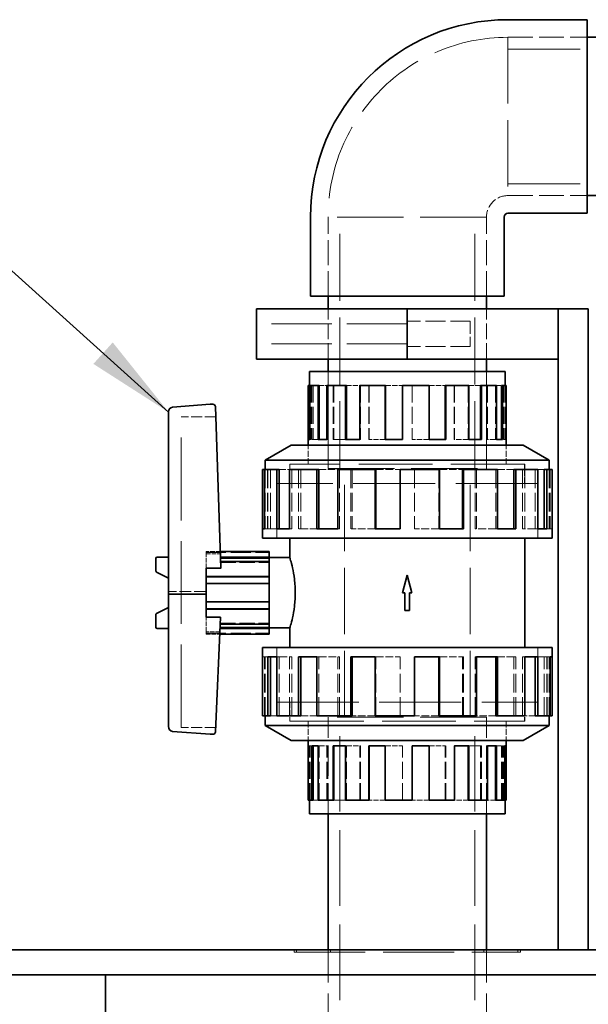
# Model space of a CAD drawing. Units: millimetres. Extents: x 0 to 7089, y 0 to 4158.
# Drawn here: x 2574 to 2800, y 3400 to 3792 of the extents above; entities that cross this region are included whole.
import ezdxf

# ---------------------------------------------------------------- set-up
doc = ezdxf.new("R2010")
doc.units = ezdxf.units.MM
doc.header["$LTSCALE"] = 14
doc.linetypes.add('DASHED', pattern=[0.2068, 0.1655, -0.0413])
doc.layers.add('Hidden (ISO)', color=1, linetype='DASHED', lineweight=18, true_color=0xff0000)
doc.layers.add('Symbol (ISO)', color=7, linetype='Continuous', lineweight=9)
doc.layers.add('Visible (ISO)', color=7, linetype='Continuous', lineweight=35)
doc.styles.add('Note Text (ISO)', font='tahoma.ttf')
doc.dimstyles.new('Default - Method 1b (ISO)$7', dxfattribs={"dimscale": 14, "dimtxt": 3.5, "dimasz": 2.5, "dimexe": 3.175, "dimexo": 0, "dimgap": 0.762, "dimtad": 1, "dimtoh": 1, "dimrnd": 1e-08, "dimtxsty": 'Note Text (ISO)', "dimcen": 0.09, "dimdle": 10, "dimclrd": 256, "dimclre": 256, "dimclrt": 256, "dimazin": 2, "dimtfac": 1, "dimtmove": 0, "dimatfit": 3, "dimfxl": 1, "dimtolj": 1, "dimlwd": -1, "dimlwe": -1, "dimarcsym": 0})

msp = doc.modelspace()

# ---------------------------------------------------------------- linework, layer by layer
at = {"layer": 'Hidden (ISO)', "ltscale": 4.283395}
for p, q in [((2768.5, 3785.2), (2800, 3785.2)), ((2768.5, 3785.2), (2800, 3785.2)), ((2768.5, 3722.2), (2800, 3722.2)), ((2768.5, 3722.2), (2800, 3722.2)), ((2697, 3682.2), (2697, 3713.7)), ((2697, 3682.2), (2697, 3713.7)), ((2760, 3682.2), (2760, 3713.7)), ((2760, 3682.2), (2760, 3713.7))]:
    msp.add_line(p, q, dxfattribs=at)
at = {"layer": 'Hidden (ISO)', "ltscale": 11.39359}
for p, q in [((2768.5, 3785.2), (2768.5, 3722.2)), ((2760, 3713.7), (2697, 3713.7)), ((2697, 3613.7), (2760, 3613.7)), ((2697, 3613.7), (2760, 3613.7)), ((2760, 3514.7), (2697, 3514.7)), ((2760, 3514.7), (2697, 3514.7))]:
    msp.add_line(p, q, dxfattribs=at)
at = {"layer": 'Hidden (ISO)', "ltscale": 12.434374}
for p, q in [((2768.5, 3780.5), (2984.5, 3780.5)), ((2768.5, 3726.9), (2984.5, 3726.9))]:
    msp.add_line(p, q, dxfattribs=at)
at = {"layer": 'Hidden (ISO)', "ltscale": 11.513309}
for p, q in [((2701.7, 3613.7), (2701.7, 3713.7)), ((2755.3, 3613.7), (2755.3, 3713.7))]:
    msp.add_line(p, q, dxfattribs=at)
at = {"layer": 'Hidden (ISO)', "ltscale": 2.719579}
for p, q in [((2697, 3657.2), (2697, 3677.2)), ((2697, 3657.2), (2697, 3677.2)), ((2760, 3657.2), (2760, 3677.2)), ((2760, 3657.2), (2760, 3677.2))]:
    msp.add_line(p, q, dxfattribs=at)
at = {"layer": 'Hidden (ISO)', "ltscale": 10.361979}
for p, q in [((2728.5, 3671.2), (2668.5, 3671.2)), ((2728.5, 3663.2), (2668.5, 3663.2))]:
    msp.add_line(p, q, dxfattribs=at)
at = {"layer": 'Hidden (ISO)', "ltscale": 3.399499}
for p, q in [((2753.5, 3672.2), (2728.5, 3672.2)), ((2753.5, 3662.2), (2728.5, 3662.2)), ((2648.5, 3580.2), (2673.5, 3580.2)), ((2648.5, 3567.71), (2673.5, 3567.71)), ((2648.5, 3560.68), (2673.5, 3560.68)), ((2648.5, 3548.2), (2673.5, 3548.2))]:
    msp.add_line(p, q, dxfattribs=at)
at = {"layer": 'Hidden (ISO)', "ltscale": 2.135931}
msp.add_line((2753.5, 3672.2), (2753.5, 3662.2), dxfattribs=at)
at = {"layer": 'Hidden (ISO)', "ltscale": 12.207418}
for p, q in [((2728.5, 3657.3), (2683.5, 3657.3)), ((2773.5, 3657.3), (2728.5, 3657.3)), ((2683.5, 3421.2), (2773.5, 3421.2))]:
    msp.add_line(p, q, dxfattribs=at)
at = {"layer": 'Hidden (ISO)', "ltscale": 0.013498}
for p, q in [((2683.5, 3657.2), (2683.5, 3657.3)), ((2684.5, 3657.2), (2684.5, 3657.3)), ((2772.5, 3657.2), (2772.5, 3657.3)), ((2773.5, 3657.2), (2773.5, 3657.3))]:
    msp.add_line(p, q, dxfattribs=at)
at = {"layer": 'Hidden (ISO)', "ltscale": 5.235283}
for p, q in [((2697, 3652.2), (2697, 3613.7)), ((2697, 3613.7), (2697, 3652.2)), ((2760, 3652.2), (2760, 3613.7)), ((2760, 3613.7), (2760, 3652.2)), ((2697, 3476.2), (2697, 3514.7)), ((2697, 3476.2), (2697, 3514.7)), ((2760, 3476.2), (2760, 3514.7)), ((2760, 3476.2), (2760, 3514.7))]:
    msp.add_line(p, q, dxfattribs=at)
at = {"layer": 'Hidden (ISO)', "ltscale": 0.394118}
for p, q in [((2689.62, 3646.7), (2689.73, 3646.7)), ((2767.37, 3481.7), (2767.26, 3481.7))]:
    msp.add_line(p, q, dxfattribs=at)
at = {"layer": 'Hidden (ISO)', "ltscale": 2.932661}
for p, q in [((2690.21, 3646.7), (2690.21, 3625.13)), ((2690.6, 3646.7), (2690.6, 3625.13)), ((2691.08, 3646.7), (2691.08, 3625.13)), ((2696.93, 3646.7), (2696.93, 3625.13)), ((2698.98, 3646.7), (2698.98, 3625.13)), ((2699.35, 3646.7), (2699.35, 3625.13)), ((2709.91, 3646.7), (2709.91, 3625.13)), ((2713.21, 3646.7), (2713.21, 3625.13)), ((2713.4, 3646.7), (2713.4, 3625.13)), ((2726.56, 3646.7), (2726.56, 3625.13)), ((2730.44, 3646.7), (2730.44, 3625.13)), ((2730.46, 3646.7), (2730.46, 3625.13)), ((2737.15, 3646.7), (2737.15, 3625.13)), ((2747.09, 3646.7), (2747.09, 3625.13)), ((2747.32, 3646.7), (2747.32, 3625.13)), ((2752.74, 3646.7), (2752.74, 3625.13)), ((2760.06, 3646.7), (2760.06, 3625.13)), ((2760.46, 3646.7), (2760.46, 3625.13)), ((2763.52, 3646.7), (2763.52, 3625.13)), ((2766.78, 3646.7), (2766.78, 3625.13)), ((2767.26, 3646.7), (2767.26, 3625.13)), ((2767.37, 3646.7), (2767.37, 3625.13)), ((2689.62, 3481.7), (2689.62, 3503.26)), ((2689.73, 3481.7), (2689.73, 3503.26)), ((2690.21, 3481.7), (2690.21, 3503.26)), ((2693.47, 3481.7), (2693.47, 3503.26)), ((2696.54, 3481.7), (2696.54, 3503.26)), ((2696.93, 3481.7), (2696.93, 3503.26)), ((2704.26, 3481.7), (2704.26, 3503.26)), ((2709.67, 3481.7), (2709.67, 3503.26)), ((2709.91, 3481.7), (2709.91, 3503.26)), ((2719.85, 3481.7), (2719.85, 3503.26)), ((2726.54, 3481.7), (2726.54, 3503.26)), ((2726.56, 3481.7), (2726.56, 3503.26)), ((2730.44, 3481.7), (2730.44, 3503.26)), ((2743.6, 3481.7), (2743.6, 3503.26)), ((2743.79, 3481.7), (2743.79, 3503.26)), ((2747.09, 3481.7), (2747.09, 3503.26)), ((2757.65, 3481.7), (2757.65, 3503.26)), ((2758.01, 3481.7), (2758.01, 3503.26)), ((2760.06, 3481.7), (2760.06, 3503.26)), ((2765.92, 3481.7), (2765.92, 3503.26)), ((2766.39, 3481.7), (2766.39, 3503.26)), ((2766.78, 3481.7), (2766.78, 3503.26))]:
    msp.add_line(p, q, dxfattribs=at)
at = {"layer": 'Hidden (ISO)', "ltscale": 0.828704}
for p, q in [((2693.47, 3646.7), (2696.54, 3646.7)), ((2763.52, 3481.7), (2760.46, 3481.7))]:
    msp.add_line(p, q, dxfattribs=at)
at = {"layer": 'Hidden (ISO)', "ltscale": 0.886193}
for p, q in [((2704.26, 3646.7), (2709.67, 3646.7)), ((2752.74, 3481.7), (2747.32, 3481.7))]:
    msp.add_line(p, q, dxfattribs=at)
at = {"layer": 'Hidden (ISO)', "ltscale": 0.919221}
for p, q in [((2719.85, 3646.7), (2726.54, 3646.7)), ((2737.15, 3481.7), (2730.46, 3481.7))]:
    msp.add_line(p, q, dxfattribs=at)
at = {"layer": 'Hidden (ISO)', "ltscale": 0.907333}
for p, q in [((2737.26, 3646.7), (2743.6, 3646.7)), ((2719.74, 3625.13), (2713.4, 3625.13)), ((2737.26, 3503.26), (2743.6, 3503.26)), ((2719.74, 3481.7), (2713.4, 3481.7))]:
    msp.add_line(p, q, dxfattribs=at)
at = {"layer": 'Hidden (ISO)', "ltscale": 0.869194}
for p, q in [((2753.04, 3646.7), (2757.65, 3646.7)), ((2703.95, 3625.13), (2699.35, 3625.13)), ((2753.04, 3503.26), (2757.65, 3503.26)), ((2703.95, 3481.7), (2699.35, 3481.7))]:
    msp.add_line(p, q, dxfattribs=at)
at = {"layer": 'Hidden (ISO)', "ltscale": 0.780186}
for p, q in [((2763.96, 3646.7), (2765.92, 3646.7)), ((2693.03, 3625.13), (2691.08, 3625.13)), ((2763.96, 3503.26), (2765.92, 3503.26)), ((2693.03, 3481.7), (2691.08, 3481.7))]:
    msp.add_line(p, q, dxfattribs=at)
at = {"layer": 'Hidden (ISO)', "ltscale": 1.879091}
msp.add_line((2652.32, 3634.2), (2638.5, 3634.2), dxfattribs=at)
at = {"layer": 'Hidden (ISO)', "ltscale": 14.224693}
msp.add_line((2638.5, 3510.65), (2638.5, 3634.2), dxfattribs=at)
at = {"layer": 'Hidden (ISO)', "ltscale": 0.066532}
for p, q in [((2690.21, 3625.13), (2689.73, 3625.13)), ((2691.08, 3625.13), (2690.6, 3625.13)), ((2696.93, 3625.13), (2696.54, 3625.13)), ((2699.35, 3625.13), (2698.98, 3625.13)), ((2709.91, 3625.13), (2709.67, 3625.13)), ((2713.4, 3625.13), (2713.21, 3625.13)), ((2726.56, 3625.13), (2726.54, 3625.13)), ((2737.15, 3625.13), (2737.26, 3625.13)), ((2752.74, 3625.13), (2753.04, 3625.13)), ((2763.52, 3625.13), (2763.96, 3625.13)), ((2767.37, 3625.13), (2767.86, 3625.13)), ((2689.62, 3503.26), (2689.13, 3503.26)), ((2693.47, 3503.26), (2693.03, 3503.26)), ((2704.26, 3503.26), (2703.95, 3503.26)), ((2719.85, 3503.26), (2719.74, 3503.26)), ((2730.44, 3503.26), (2730.46, 3503.26)), ((2743.6, 3503.26), (2743.79, 3503.26)), ((2747.09, 3503.26), (2747.32, 3503.26)), ((2757.65, 3503.26), (2758.01, 3503.26)), ((2760.06, 3503.26), (2760.46, 3503.26)), ((2765.92, 3503.26), (2766.39, 3503.26)), ((2766.78, 3503.26), (2767.26, 3503.26))]:
    msp.add_line(p, q, dxfattribs=at)
at = {"layer": 'Hidden (ISO)', "ltscale": 0.922547}
for p, q in [((2737.15, 3625.13), (2730.44, 3625.13)), ((2752.74, 3625.13), (2747.09, 3625.13)), ((2763.52, 3625.13), (2760.06, 3625.13)), ((2767.37, 3625.13), (2766.78, 3625.13)), ((2689.62, 3503.26), (2690.21, 3503.26)), ((2693.47, 3503.26), (2696.93, 3503.26)), ((2704.26, 3503.26), (2709.91, 3503.26)), ((2719.85, 3503.26), (2726.56, 3503.26))]:
    msp.add_line(p, q, dxfattribs=at)
at = {"layer": 'Hidden (ISO)', "ltscale": 1.036374}
for p, q in [((2689.12, 3615.32), (2689.12, 3622.94)), ((2767.87, 3615.32), (2767.87, 3622.94)), ((2681.8, 3607.7), (2681.8, 3615.32)), ((2775.19, 3607.7), (2775.19, 3615.32)), ((2681.8, 3520.7), (2681.8, 3513.07)), ((2775.19, 3520.7), (2775.19, 3513.07)), ((2689.12, 3513.07), (2689.12, 3505.45)), ((2767.87, 3513.07), (2767.87, 3505.45))]:
    msp.add_line(p, q, dxfattribs=at)
at = {"layer": 'Hidden (ISO)', "ltscale": 1.037733}
for p, q in [((2689.13, 3615.31), (2689.13, 3622.94)), ((2767.86, 3615.31), (2767.86, 3622.94)), ((2689.13, 3513.08), (2689.13, 3505.45)), ((2767.86, 3513.08), (2767.86, 3505.45))]:
    msp.add_line(p, q, dxfattribs=at)
at = {"layer": 'Hidden (ISO)', "ltscale": 3.205954}
for p, q in [((2672, 3613.2), (2672, 3589.62)), ((2672.86, 3613.2), (2672.86, 3589.62)), ((2673, 3613.2), (2673, 3589.62)), ((2674.11, 3613.2), (2674.11, 3589.62)), ((2682.63, 3613.2), (2682.63, 3589.62)), ((2685.27, 3613.2), (2685.27, 3589.62)), ((2686.14, 3613.2), (2686.14, 3589.62)), ((2701.48, 3613.2), (2701.48, 3589.62)), ((2706.1, 3613.2), (2706.1, 3589.62)), ((2706.55, 3613.2), (2706.55, 3589.62)), ((2725.68, 3613.2), (2725.68, 3589.62)), ((2731.31, 3613.2), (2731.31, 3589.62)), ((2731.37, 3613.2), (2731.37, 3589.62)), ((2741.07, 3613.2), (2741.07, 3589.62)), ((2755.52, 3613.2), (2755.52, 3589.62)), ((2756.07, 3613.2), (2756.07, 3589.62)), ((2763.72, 3613.2), (2763.72, 3589.62)), ((2774.37, 3613.2), (2774.37, 3589.62)), ((2775.31, 3613.2), (2775.31, 3589.62)), ((2779.4, 3613.2), (2779.4, 3589.62)), ((2784.14, 3613.2), (2784.14, 3589.62)), ((2784.99, 3613.2), (2784.99, 3589.62)), ((2785.27, 3613.2), (2785.27, 3589.62)), ((2671.72, 3515.19), (2671.72, 3538.77)), ((2672, 3515.19), (2672, 3538.77)), ((2672.86, 3515.19), (2672.86, 3538.77)), ((2677.6, 3515.19), (2677.6, 3538.77)), ((2681.69, 3515.19), (2681.69, 3538.77)), ((2682.63, 3515.19), (2682.63, 3538.77)), ((2693.27, 3515.19), (2693.27, 3538.77)), ((2700.93, 3515.19), (2700.93, 3538.77)), ((2701.48, 3515.19), (2701.48, 3538.77)), ((2715.93, 3515.19), (2715.93, 3538.77)), ((2725.62, 3515.19), (2725.62, 3538.77)), ((2725.68, 3515.19), (2725.68, 3538.77)), ((2731.31, 3515.19), (2731.31, 3538.77)), ((2750.44, 3515.19), (2750.44, 3538.77)), ((2750.89, 3515.19), (2750.89, 3538.77)), ((2755.52, 3515.19), (2755.52, 3538.77)), ((2770.86, 3515.19), (2770.86, 3538.77)), ((2771.72, 3515.19), (2771.72, 3538.77)), ((2774.37, 3515.19), (2774.37, 3538.77)), ((2782.88, 3515.19), (2782.88, 3538.77)), ((2783.99, 3515.19), (2783.99, 3538.77)), ((2784.14, 3515.19), (2784.14, 3538.77)), ((2784.99, 3515.19), (2784.99, 3538.77))]:
    msp.add_line(p, q, dxfattribs=at)
at = {"layer": 'Hidden (ISO)', "ltscale": 1.118185}
for p, q in [((2677.6, 3613.2), (2681.69, 3613.2)), ((2779.4, 3515.19), (2775.31, 3515.19))]:
    msp.add_line(p, q, dxfattribs=at)
at = {"layer": 'Hidden (ISO)', "ltscale": 12.667638}
for p, q in [((2775.19, 3615.32), (2681.8, 3615.32)), ((2681.8, 3513.07), (2775.19, 3513.07))]:
    msp.add_line(p, q, dxfattribs=at)
at = {"layer": 'Hidden (ISO)', "ltscale": 12.664926}
for p, q in [((2775.18, 3615.31), (2681.81, 3615.31)), ((2681.81, 3513.08), (2775.18, 3513.08))]:
    msp.add_line(p, q, dxfattribs=at)
at = {"layer": 'Hidden (ISO)', "ltscale": 1.035014}
for p, q in [((2681.81, 3607.7), (2681.81, 3615.31)), ((2775.18, 3607.7), (2775.18, 3615.31)), ((2681.81, 3520.7), (2681.81, 3513.08)), ((2775.18, 3520.7), (2775.18, 3513.08))]:
    msp.add_line(p, q, dxfattribs=at)
at = {"layer": 'Hidden (ISO)', "ltscale": 1.255137}
for p, q in [((2693.27, 3613.2), (2700.93, 3613.2)), ((2763.72, 3515.19), (2756.07, 3515.19))]:
    msp.add_line(p, q, dxfattribs=at)
at = {"layer": 'Hidden (ISO)', "ltscale": 11.398176}
for p, q in [((2703.5, 3514.7), (2703.5, 3613.7)), ((2753.5, 3514.7), (2753.5, 3613.7))]:
    msp.add_line(p, q, dxfattribs=at)
at = {"layer": 'Hidden (ISO)', "ltscale": 1.332956}
for p, q in [((2715.93, 3613.2), (2725.62, 3613.2)), ((2741.07, 3515.19), (2731.37, 3515.19))]:
    msp.add_line(p, q, dxfattribs=at)
at = {"layer": 'Hidden (ISO)', "ltscale": 1.304976}
for p, q in [((2741.33, 3613.2), (2750.44, 3613.2)), ((2715.67, 3589.62), (2706.55, 3589.62)), ((2741.33, 3538.77), (2750.44, 3538.77)), ((2715.67, 3515.19), (2706.55, 3515.19))]:
    msp.add_line(p, q, dxfattribs=at)
at = {"layer": 'Hidden (ISO)', "ltscale": 1.214918}
for p, q in [((2764.44, 3613.2), (2770.86, 3613.2)), ((2692.55, 3589.62), (2686.14, 3589.62)), ((2764.44, 3538.77), (2770.86, 3538.77)), ((2692.55, 3515.19), (2686.14, 3515.19))]:
    msp.add_line(p, q, dxfattribs=at)
at = {"layer": 'Hidden (ISO)', "ltscale": 0.99934}
for p, q in [((2780.44, 3613.2), (2782.88, 3613.2)), ((2676.56, 3589.62), (2674.11, 3589.62)), ((2780.44, 3538.77), (2782.88, 3538.77)), ((2676.56, 3515.19), (2674.11, 3515.19))]:
    msp.add_line(p, q, dxfattribs=at)
at = {"layer": 'Hidden (ISO)', "ltscale": 14.075153}
for p, q in [((2780.38, 3607.7), (2676.61, 3607.7)), ((2676.61, 3520.7), (2780.38, 3520.7))]:
    msp.add_line(p, q, dxfattribs=at)
at = {"layer": 'Hidden (ISO)', "ltscale": 2.961253}
for p, q in [((2676.61, 3585.92), (2676.61, 3607.7)), ((2676.62, 3607.7), (2676.62, 3585.92)), ((2780.37, 3607.7), (2780.37, 3585.92)), ((2780.38, 3585.92), (2780.38, 3607.7)), ((2676.61, 3542.47), (2676.61, 3520.7)), ((2676.62, 3520.7), (2676.62, 3542.47)), ((2780.37, 3520.7), (2780.37, 3542.47)), ((2780.38, 3542.47), (2780.38, 3520.7))]:
    msp.add_line(p, q, dxfattribs=at)
at = {"layer": 'Hidden (ISO)', "ltscale": 0.15669}
for p, q in [((2672.86, 3589.62), (2671.72, 3589.62)), ((2674.11, 3589.62), (2673, 3589.62)), ((2682.63, 3589.62), (2681.69, 3589.62)), ((2686.14, 3589.62), (2685.27, 3589.62)), ((2701.48, 3589.62), (2700.93, 3589.62)), ((2706.55, 3589.62), (2706.1, 3589.62)), ((2725.68, 3589.62), (2725.62, 3589.62)), ((2741.07, 3589.62), (2741.33, 3589.62)), ((2763.72, 3589.62), (2764.44, 3589.62)), ((2779.4, 3589.62), (2780.44, 3589.62)), ((2784.99, 3589.62), (2786.15, 3589.62)), ((2672, 3538.77), (2670.85, 3538.77)), ((2677.6, 3538.77), (2676.56, 3538.77)), ((2693.27, 3538.77), (2692.55, 3538.77)), ((2715.93, 3538.77), (2715.67, 3538.77)), ((2731.31, 3538.77), (2731.37, 3538.77)), ((2750.44, 3538.77), (2750.89, 3538.77)), ((2755.52, 3538.77), (2756.07, 3538.77)), ((2770.86, 3538.77), (2771.72, 3538.77)), ((2774.37, 3538.77), (2775.31, 3538.77)), ((2782.88, 3538.77), (2783.99, 3538.77)), ((2784.14, 3538.77), (2785.27, 3538.77))]:
    msp.add_line(p, q, dxfattribs=at)
at = {"layer": 'Hidden (ISO)', "ltscale": 1.340782}
for p, q in [((2741.07, 3589.62), (2731.31, 3589.62)), ((2763.72, 3589.62), (2755.52, 3589.62)), ((2779.4, 3589.62), (2774.37, 3589.62)), ((2784.99, 3589.62), (2784.14, 3589.62)), ((2672, 3538.77), (2672.86, 3538.77)), ((2677.6, 3538.77), (2682.63, 3538.77)), ((2693.27, 3538.77), (2701.48, 3538.77)), ((2715.93, 3538.77), (2725.68, 3538.77))]:
    msp.add_line(p, q, dxfattribs=at)
at = {"layer": 'Hidden (ISO)', "ltscale": 0.762264}
msp.add_line((2654.1, 3580.63), (2648.5, 3580.63), dxfattribs=at)
at = {"layer": 'Hidden (ISO)', "ltscale": 0.572586}
for p, q in [((2648.5, 3580.63), (2648.5, 3579.72)), ((2648.5, 3548.67), (2648.5, 3547.76))]:
    msp.add_line(p, q, dxfattribs=at)
at = {"layer": 'Hidden (ISO)', "ltscale": 0.766397}
msp.add_line((2648.5, 3579.72), (2654.13, 3579.72), dxfattribs=at)
at = {"layer": 'Hidden (ISO)', "ltscale": 0.772124}
msp.add_line((2648.5, 3574.04), (2648.5, 3579.72), dxfattribs=at)
at = {"layer": 'Hidden (ISO)', "ltscale": 0.792623}
msp.add_line((2648.5, 3573.93), (2654.33, 3573.93), dxfattribs=at)
at = {"layer": 'Hidden (ISO)', "ltscale": 2.617315}
msp.add_line((2654.25, 3576.26), (2673.5, 3576.26), dxfattribs=at)
at = {"layer": 'Hidden (ISO)', "ltscale": 0.017217}
msp.add_line((2654.33, 3573.93), (2654.32, 3574.04), dxfattribs=at)
at = {"layer": 'Hidden (ISO)', "ltscale": 2.03966}
msp.add_line((2648.5, 3564.68), (2633.5, 3564.68), dxfattribs=at)
at = {"layer": 'Hidden (ISO)', "ltscale": 0.786058}
msp.add_line((2648.5, 3548.67), (2648.5, 3554.46), dxfattribs=at)
at = {"layer": 'Hidden (ISO)', "ltscale": 0.777578}
msp.add_line((2654.22, 3554.35), (2648.5, 3554.35), dxfattribs=at)
at = {"layer": 'Hidden (ISO)', "ltscale": 2.635062}
msp.add_line((2654.12, 3552.13), (2673.5, 3552.13), dxfattribs=at)
at = {"layer": 'Hidden (ISO)', "ltscale": 0.743719}
msp.add_line((2653.97, 3548.67), (2648.5, 3548.67), dxfattribs=at)
at = {"layer": 'Hidden (ISO)', "ltscale": 0.738287}
msp.add_line((2648.5, 3547.76), (2653.93, 3547.76), dxfattribs=at)
at = {"layer": 'Hidden (ISO)', "ltscale": 12.952473}
for p, q in [((2701.7, 3364.7), (2701.7, 3514.7)), ((2755.3, 3364.7), (2755.3, 3514.7))]:
    msp.add_line(p, q, dxfattribs=at)
at = {"layer": 'Hidden (ISO)', "ltscale": 1.876816}
msp.add_line((2652.3, 3510.65), (2638.5, 3510.65), dxfattribs=at)
at = {"layer": 'Hidden (ISO)', "ltscale": 0.135884}
for p, q in [((2683.5, 3422.2), (2683.5, 3421.2)), ((2684.5, 3422.2), (2684.5, 3421.2)), ((2697, 3422.2), (2697, 3421.2)), ((2698, 3422.2), (2698, 3421.2)), ((2759, 3422.2), (2759, 3421.2)), ((2760, 3422.2), (2760, 3421.2)), ((2772.5, 3422.2), (2772.5, 3421.2)), ((2773.5, 3422.2), (2773.5, 3421.2))]:
    msp.add_line(p, q, dxfattribs=at)
at = {"layer": 'Hidden (ISO)', "ltscale": 7.682994}
for p, q in [((2697, 3364.7), (2697, 3421.2)), ((2760, 3364.7), (2760, 3421.2))]:
    msp.add_line(p, q, dxfattribs=at)
at = {"layer": 'Hidden (ISO)', "ltscale": 12.93082}
msp.add_arc((2768.5, 3713.7), 71.5, 90, 180, dxfattribs=at)
at = {"layer": 'Hidden (ISO)', "ltscale": 1.815526}
msp.add_arc((2768.5, 3713.7), 8.5, 90, 180, dxfattribs=at)
at = {"layer": 'Visible (ISO)'}
for p, q in [((2768.5, 3792.2), (2800, 3792.2)), ((2800, 3792.2), (2800, 3715.2)), ((2800, 3785.2), (2951.96, 3785.2)), ((2800, 3722.2), (2951.96, 3722.2)), ((2690, 3682.2), (2690, 3713.7)), ((2767, 3682.2), (2767, 3713.7)), ((2768.5, 3715.2), (2800, 3715.2)), ((2690, 3682.2), (2767, 3682.2)), ((2697, 3677.2), (2697, 3682.2)), ((2760, 3677.2), (2760, 3682.2)), ((2728.5, 3677.2), (2668.5, 3677.2)), ((2668.5, 3657.2), (2668.5, 3677.2)), ((2728.5, 3657.2), (2728.5, 3677.2)), ((2728.5, 3657.2), (2728.5, 3677.2)), ((2788.5, 3677.2), (2728.5, 3677.2)), ((2788.5, 3677.2), (2800.5, 3677.2)), ((2788.5, 3677.2), (2788.5, 3422.2)), ((2788.5, 3657.2), (2788.5, 3677.2)), ((2800.5, 3422.2), (2800.5, 3677.2)), ((2728.5, 3657.2), (2668.5, 3657.2)), ((2697, 3652.2), (2697, 3657.2)), ((2788.5, 3657.2), (2728.5, 3657.2)), ((2760, 3652.2), (2760, 3657.2)), ((2767.37, 3652.2), (2689.62, 3652.2)), ((2689.62, 3646.7), (2689.62, 3652.2)), ((2767.37, 3646.7), (2767.37, 3652.2)), ((2689.13, 3625.13), (2689.13, 3646.7)), ((2689.62, 3646.7), (2689.13, 3646.7)), ((2689.62, 3646.7), (2689.62, 3625.13)), ((2689.73, 3646.7), (2693.03, 3646.7)), ((2689.73, 3646.7), (2689.73, 3625.13)), ((2693.03, 3625.13), (2693.03, 3646.7)), ((2693.47, 3646.7), (2693.03, 3646.7)), ((2693.47, 3646.7), (2693.47, 3625.13)), ((2696.54, 3646.7), (2703.95, 3646.7)), ((2696.54, 3646.7), (2696.54, 3625.13)), ((2703.95, 3625.13), (2703.95, 3646.7)), ((2704.26, 3646.7), (2703.95, 3646.7)), ((2704.26, 3646.7), (2704.26, 3625.13)), ((2709.67, 3646.7), (2719.74, 3646.7)), ((2709.67, 3646.7), (2709.67, 3625.13)), ((2719.74, 3625.13), (2719.74, 3646.7)), ((2719.85, 3646.7), (2719.74, 3646.7)), ((2719.85, 3646.7), (2719.85, 3625.13)), ((2726.54, 3646.7), (2737.26, 3646.7)), ((2726.54, 3646.7), (2726.54, 3625.13)), ((2737.26, 3625.13), (2737.26, 3646.7)), ((2743.6, 3646.7), (2743.6, 3625.13)), ((2743.79, 3646.7), (2743.6, 3646.7)), ((2743.79, 3646.7), (2753.04, 3646.7)), ((2743.79, 3646.7), (2743.79, 3625.13)), ((2753.04, 3625.13), (2753.04, 3646.7)), ((2757.65, 3646.7), (2757.65, 3625.13)), ((2758.01, 3646.7), (2757.65, 3646.7)), ((2758.01, 3646.7), (2763.96, 3646.7)), ((2758.01, 3646.7), (2758.01, 3625.13)), ((2763.96, 3625.13), (2763.96, 3646.7)), ((2765.92, 3646.7), (2765.92, 3625.13)), ((2766.39, 3646.7), (2765.92, 3646.7)), ((2766.39, 3646.7), (2767.86, 3646.7)), ((2766.39, 3646.7), (2766.39, 3625.13)), ((2767.86, 3625.13), (2767.86, 3646.7)), ((2635.15, 3638.08), (2650.15, 3639.2)), ((2650.15, 3639.2), (2651.18, 3639.2)), ((2633.5, 3563.71), (2633.5, 3636.11)), ((2652.18, 3638.26), (2654.32, 3574.04)), ((2689.13, 3625.13), (2689.73, 3625.13)), ((2689.13, 3622.94), (2689.13, 3625.13)), ((2693.03, 3625.13), (2696.54, 3625.13)), ((2703.95, 3625.13), (2709.67, 3625.13)), ((2719.74, 3625.13), (2726.54, 3625.13)), ((2737.26, 3625.13), (2743.79, 3625.13)), ((2753.04, 3625.13), (2758.01, 3625.13)), ((2763.96, 3625.13), (2766.39, 3625.13)), ((2767.86, 3622.94), (2767.86, 3625.13)), ((2682.38, 3622.94), (2672, 3616.95)), ((2774.62, 3622.94), (2682.38, 3622.94)), ((2774.62, 3622.94), (2784.99, 3616.95)), ((2784.99, 3616.95), (2672, 3616.95)), ((2672, 3616.95), (2672, 3613.2)), ((2784.99, 3616.95), (2784.99, 3613.2)), ((2670.85, 3589.62), (2670.85, 3613.2)), ((2670.85, 3613.2), (2671.72, 3613.2)), ((2671.72, 3613.2), (2676.56, 3613.2)), ((2671.72, 3613.2), (2671.72, 3589.62)), ((2676.56, 3589.62), (2676.56, 3613.2)), ((2676.56, 3613.2), (2677.6, 3613.2)), ((2677.6, 3613.2), (2677.6, 3589.62)), ((2681.69, 3613.2), (2692.55, 3613.2)), ((2681.69, 3613.2), (2681.69, 3589.62)), ((2692.55, 3589.62), (2692.55, 3613.2)), ((2692.55, 3613.2), (2693.27, 3613.2)), ((2693.27, 3613.2), (2693.27, 3589.62)), ((2700.93, 3613.2), (2715.67, 3613.2)), ((2700.93, 3613.2), (2700.93, 3589.62)), ((2715.67, 3589.62), (2715.67, 3613.2)), ((2715.67, 3613.2), (2715.93, 3613.2)), ((2715.93, 3613.2), (2715.93, 3589.62)), ((2725.62, 3613.2), (2741.33, 3613.2)), ((2725.62, 3613.2), (2725.62, 3589.62)), ((2741.33, 3589.62), (2741.33, 3613.2)), ((2750.44, 3613.2), (2750.44, 3589.62)), ((2750.44, 3613.2), (2750.89, 3613.2)), ((2750.89, 3613.2), (2764.44, 3613.2)), ((2750.89, 3613.2), (2750.89, 3589.62)), ((2764.44, 3589.62), (2764.44, 3613.2)), ((2770.86, 3613.2), (2770.86, 3589.62)), ((2770.86, 3613.2), (2771.72, 3613.2)), ((2771.72, 3613.2), (2780.44, 3613.2)), ((2771.72, 3613.2), (2771.72, 3589.62)), ((2780.44, 3589.62), (2780.44, 3613.2)), ((2782.88, 3613.2), (2782.88, 3589.62)), ((2782.88, 3613.2), (2783.99, 3613.2)), ((2783.99, 3613.2), (2786.15, 3613.2)), ((2783.99, 3613.2), (2783.99, 3589.62)), ((2786.15, 3589.62), (2786.15, 3613.2)), ((2670.85, 3589.62), (2671.72, 3589.62)), ((2670.85, 3585.92), (2670.85, 3589.62)), ((2676.56, 3589.62), (2681.69, 3589.62)), ((2692.55, 3589.62), (2700.93, 3589.62)), ((2715.67, 3589.62), (2725.62, 3589.62)), ((2741.33, 3589.62), (2750.89, 3589.62)), ((2764.44, 3589.62), (2771.72, 3589.62)), ((2780.44, 3589.62), (2783.99, 3589.62)), ((2786.15, 3585.92), (2786.15, 3589.62)), ((2786.15, 3585.92), (2670.85, 3585.92)), ((2681.8, 3578.19), (2681.8, 3585.92)), ((2775.19, 3542.47), (2775.19, 3585.92)), ((2673.5, 3580.63), (2654.1, 3580.63)), ((2673.5, 3578.37), (2673.5, 3580.63)), ((2628.5, 3572.9), (2628.5, 3577.9)), ((2629, 3578.4), (2633.5, 3578.4)), ((2654.18, 3578.37), (2673.5, 3578.37)), ((2654.19, 3578.02), (2673.5, 3578.02)), ((2673.5, 3576.61), (2654.24, 3576.61)), ((2673.5, 3578.37), (2673.5, 3578.02)), ((2681.8, 3578.19), (2673.5, 3578.19)), ((2673.5, 3578.02), (2673.5, 3576.61)), ((2673.5, 3570.7), (2673.5, 3576.61)), ((2633.5, 3570.04), (2628.8, 3572.44)), ((2654.32, 3574.04), (2648.5, 3574.04)), ((2648.5, 3574.04), (2648.5, 3570.7)), ((2648.5, 3570.7), (2673.5, 3570.7)), ((2648.5, 3570.57), (2648.5, 3570.7)), ((2648.5, 3567.85), (2648.5, 3570.57)), ((2648.5, 3570.57), (2673.5, 3570.57)), ((2673.5, 3570.7), (2673.5, 3570.57)), ((2673.5, 3570.57), (2673.5, 3567.85)), ((2726.65, 3564.2), (2728.5, 3571.21)), ((2728.5, 3571.21), (2730.34, 3564.2)), ((2648.5, 3567.85), (2648.5, 3560.54)), ((2673.5, 3567.85), (2648.5, 3567.85)), ((2673.5, 3560.54), (2673.5, 3567.85)), ((2648.5, 3563.71), (2633.5, 3563.71)), ((2633.5, 3511.03), (2633.5, 3563.71)), ((2727.57, 3564.2), (2726.65, 3564.2)), ((2727.57, 3557.18), (2727.57, 3564.2)), ((2729.42, 3564.2), (2729.42, 3557.18)), ((2730.34, 3564.2), (2729.42, 3564.2)), ((2628.8, 3555.96), (2633.5, 3558.36)), ((2648.5, 3557.82), (2648.5, 3560.54)), ((2648.5, 3560.54), (2673.5, 3560.54)), ((2648.5, 3557.69), (2648.5, 3557.82)), ((2648.5, 3557.82), (2673.5, 3557.82)), ((2648.5, 3557.69), (2648.5, 3554.46)), ((2673.5, 3557.69), (2648.5, 3557.69)), ((2673.5, 3560.54), (2673.5, 3557.82)), ((2673.5, 3557.82), (2673.5, 3557.69)), ((2673.5, 3551.78), (2673.5, 3557.69)), ((2729.42, 3557.18), (2727.57, 3557.18)), ((2628.5, 3550.5), (2628.5, 3555.5)), ((2648.5, 3554.46), (2654.22, 3554.46)), ((2654.22, 3554.46), (2652.22, 3508.87)), ((2633.5, 3550), (2629, 3550)), ((2673.5, 3550.02), (2654.03, 3550.02)), ((2654.04, 3550.37), (2673.5, 3550.37)), ((2654.1, 3551.78), (2673.5, 3551.78)), ((2673.5, 3551.78), (2673.5, 3550.37)), ((2673.5, 3550.37), (2673.5, 3550.02)), ((2681.8, 3550.21), (2673.5, 3550.21)), ((2673.5, 3547.76), (2673.5, 3550.02)), ((2681.8, 3542.47), (2681.8, 3550.21)), ((2653.93, 3547.76), (2673.5, 3547.76)), ((2670.85, 3542.47), (2786.15, 3542.47)), ((2670.85, 3542.47), (2670.85, 3538.77)), ((2786.15, 3542.47), (2786.15, 3538.77)), ((2670.85, 3538.77), (2670.85, 3515.19)), ((2673, 3515.19), (2673, 3538.77)), ((2676.56, 3538.77), (2673, 3538.77)), ((2674.11, 3515.19), (2674.11, 3538.77)), ((2676.56, 3538.77), (2676.56, 3515.19)), ((2685.27, 3515.19), (2685.27, 3538.77)), ((2692.55, 3538.77), (2685.27, 3538.77)), ((2686.14, 3515.19), (2686.14, 3538.77)), ((2692.55, 3538.77), (2692.55, 3515.19)), ((2706.1, 3515.19), (2706.1, 3538.77)), ((2715.67, 3538.77), (2706.1, 3538.77)), ((2706.55, 3515.19), (2706.55, 3538.77)), ((2715.67, 3538.77), (2715.67, 3515.19)), ((2731.37, 3515.19), (2731.37, 3538.77)), ((2741.33, 3538.77), (2731.37, 3538.77)), ((2741.07, 3515.19), (2741.07, 3538.77)), ((2741.33, 3538.77), (2741.33, 3515.19)), ((2756.07, 3515.19), (2756.07, 3538.77)), ((2764.44, 3538.77), (2756.07, 3538.77)), ((2763.72, 3515.19), (2763.72, 3538.77)), ((2764.44, 3538.77), (2764.44, 3515.19)), ((2775.31, 3515.19), (2775.31, 3538.77)), ((2780.44, 3538.77), (2775.31, 3538.77)), ((2779.4, 3515.19), (2779.4, 3538.77)), ((2780.44, 3538.77), (2780.44, 3515.19)), ((2785.27, 3515.19), (2785.27, 3538.77)), ((2786.15, 3538.77), (2785.27, 3538.77)), ((2786.15, 3538.77), (2786.15, 3515.19)), ((2673, 3515.19), (2670.85, 3515.19)), ((2672, 3511.44), (2672, 3515.19)), ((2674.11, 3515.19), (2673, 3515.19)), ((2685.27, 3515.19), (2676.56, 3515.19)), ((2686.14, 3515.19), (2685.27, 3515.19)), ((2706.1, 3515.19), (2692.55, 3515.19)), ((2706.55, 3515.19), (2706.1, 3515.19)), ((2731.37, 3515.19), (2715.67, 3515.19)), ((2741.33, 3515.19), (2741.07, 3515.19)), ((2756.07, 3515.19), (2741.33, 3515.19)), ((2764.44, 3515.19), (2763.72, 3515.19)), ((2775.31, 3515.19), (2764.44, 3515.19)), ((2780.44, 3515.19), (2779.4, 3515.19)), ((2785.27, 3515.19), (2780.44, 3515.19)), ((2784.99, 3511.44), (2784.99, 3515.19)), ((2786.15, 3515.19), (2785.27, 3515.19)), ((2672, 3511.44), (2784.99, 3511.44)), ((2682.38, 3505.45), (2672, 3511.44)), ((2774.62, 3505.45), (2784.99, 3511.44)), ((2650.15, 3507.95), (2635.15, 3509.06)), ((2651.22, 3507.95), (2650.15, 3507.95)), ((2682.38, 3505.45), (2774.62, 3505.45)), ((2689.13, 3505.45), (2689.13, 3503.26)), ((2689.13, 3503.26), (2689.13, 3481.7)), ((2690.6, 3481.7), (2690.6, 3503.26)), ((2693.03, 3503.26), (2690.6, 3503.26)), ((2691.08, 3481.7), (2691.08, 3503.26)), ((2693.03, 3503.26), (2693.03, 3481.7)), ((2698.98, 3481.7), (2698.98, 3503.26)), ((2703.95, 3503.26), (2698.98, 3503.26)), ((2699.35, 3481.7), (2699.35, 3503.26)), ((2703.95, 3503.26), (2703.95, 3481.7)), ((2713.21, 3481.7), (2713.21, 3503.26)), ((2719.74, 3503.26), (2713.21, 3503.26)), ((2713.4, 3481.7), (2713.4, 3503.26)), ((2719.74, 3503.26), (2719.74, 3481.7)), ((2730.46, 3481.7), (2730.46, 3503.26)), ((2737.26, 3503.26), (2730.46, 3503.26)), ((2737.15, 3481.7), (2737.15, 3503.26)), ((2737.26, 3503.26), (2737.26, 3481.7)), ((2747.32, 3481.7), (2747.32, 3503.26)), ((2753.04, 3503.26), (2747.32, 3503.26)), ((2752.74, 3481.7), (2752.74, 3503.26)), ((2753.04, 3503.26), (2753.04, 3481.7)), ((2760.46, 3481.7), (2760.46, 3503.26)), ((2763.96, 3503.26), (2760.46, 3503.26)), ((2763.52, 3481.7), (2763.52, 3503.26)), ((2763.96, 3503.26), (2763.96, 3481.7)), ((2767.26, 3481.7), (2767.26, 3503.26)), ((2767.86, 3503.26), (2767.26, 3503.26)), ((2767.37, 3481.7), (2767.37, 3503.26)), ((2767.86, 3505.45), (2767.86, 3503.26)), ((2767.86, 3503.26), (2767.86, 3481.7)), ((2690.6, 3481.7), (2689.13, 3481.7)), ((2689.62, 3481.7), (2689.62, 3476.2)), ((2690.6, 3481.7), (2691.08, 3481.7)), ((2698.98, 3481.7), (2693.03, 3481.7)), ((2698.98, 3481.7), (2699.35, 3481.7)), ((2713.21, 3481.7), (2703.95, 3481.7)), ((2713.21, 3481.7), (2713.4, 3481.7)), ((2730.46, 3481.7), (2719.74, 3481.7)), ((2737.15, 3481.7), (2737.26, 3481.7)), ((2747.32, 3481.7), (2737.26, 3481.7)), ((2752.74, 3481.7), (2753.04, 3481.7)), ((2760.46, 3481.7), (2753.04, 3481.7)), ((2763.52, 3481.7), (2763.96, 3481.7)), ((2767.26, 3481.7), (2763.96, 3481.7)), ((2767.37, 3481.7), (2767.86, 3481.7)), ((2767.37, 3481.7), (2767.37, 3476.2)), ((2689.62, 3476.2), (2767.37, 3476.2)), ((2697, 3422.2), (2697, 3476.2)), ((2760, 3422.2), (2760, 3476.2)), ((2608.5, 3422.2), (923.5, 3422.2)), ((2608.5, 3422.2), (2993.5, 3422.2)), ((923.5, 3412.2), (2608.5, 3412.2)), ((2608.5, 3377.2), (2608.5, 3412.2)), ((2608.5, 3412.2), (2608.5, 3377.2)), ((2993.5, 3412.2), (2608.5, 3412.2))]:
    msp.add_line(p, q, dxfattribs=at)
for centre, radius, start, end in [((2768.5, 3713.7), 78.5, 90, 180), ((2768.5, 3713.7), 1.5, 90, 180), ((2651.18, 3638.2), 1, 3.6215, 90), ((2635.5, 3636.11), 2, 100, 180), ((2629, 3577.9), 0.5, 90, 180), ((2629, 3572.9), 0.5, 180, 246.8014), ((2629, 3555.5), 0.5, 113.1986, 180), ((2629, 3550.5), 0.5, 180, 270), ((2635.5, 3511.03), 2, 180, 260), ((2651.22, 3508.95), 1, 270, 355.5467)]:
    msp.add_arc(centre, radius, start, end, dxfattribs=at)
for points, knots in [([(2681.8, 3578.19), (2681.8, 3578.19), (2681.83, 3578.1), (2681.93, 3577.74), (2682.01, 3577.47), (2682.31, 3576.4), (2682.59, 3575.32), (2683.13, 3572.85), (2683.42, 3571.29), (2683.73, 3568.7), (2683.81, 3567.8), (2683.92, 3565.99), (2683.95, 3565.08), (2683.95, 3564.2)], [-2.122079, -2.122079, -2.122079, -2.122079, -1.856859, -1.856859, -1.591638, -1.591638, -1.061197, -1.061197, -0.530598, -0.530598, -0.265299, -0.265299, 0, 0, 0, 0]), ([(2683.95, 3564.2), (2683.95, 3563.31), (2683.92, 3562.4), (2683.81, 3560.59), (2683.73, 3559.69), (2683.42, 3557.11), (2683.13, 3555.54), (2682.59, 3553.07), (2682.31, 3551.99), (2682.01, 3550.92), (2681.93, 3550.65), (2681.83, 3550.29), (2681.8, 3550.21), (2681.8, 3550.21)], [-8.488317, -8.488317, -8.488317, -8.488317, -8.223018, -8.223018, -7.957719, -7.957719, -7.42712, -7.42712, -6.896679, -6.896679, -6.631458, -6.631458, -6.366238, -6.366238, -6.366238, -6.366238])]:
    msp.add_open_spline(points, degree=3, knots=knots, dxfattribs=at)

# ---------------------------------------------------------------- leaders
at = {"layer": 'Symbol (ISO)', "annotation_type": 0, "has_hookline": 1, "hookline_direction": 1, "text_width": 483.22}
msp.add_leader([(2633.5, 3636.11), (2501.14, 3755.36), (2466.14, 3755.36)], dimstyle='Default - Method 1b (ISO)$7', override={"dimtad": 0}, dxfattribs=at)

doc.saveas('drawing.dxf')
